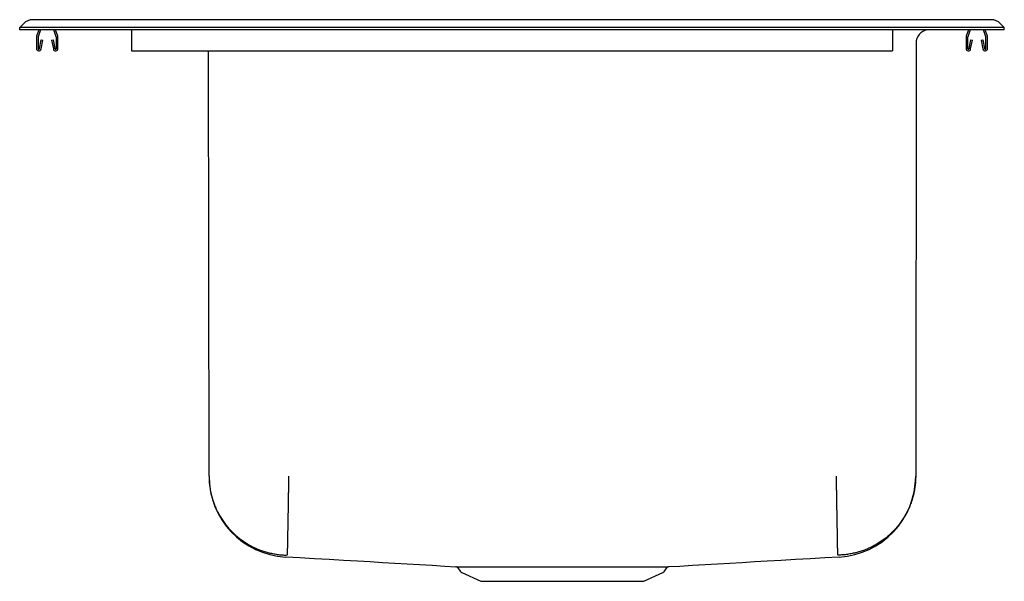
# Model space of a CAD drawing. Units: inches. Extents: x -11 to 11, y -12.3 to 0.2.
import ezdxf

# ---------------------------------------------------------------- set-up
doc = ezdxf.new("R2010")
doc.units = ezdxf.units.IN
doc.header["$MEASUREMENT"] = 0
doc.layers.get('0').update_dxf_attribs({"linetype": 'CONTINUOUS'})

# ---------------------------------------------------------------- blocks, each defined once
blk = doc.blocks.new('DLH252212_LEFT')
at = {"color": 7, "linetype": 'Continuous'}
for p, q in [((-9.5, 0.222), (-10.709, 0.222)), ((9.5, 0.222), (-9.5, 0.222)), ((10.709, 0.222), (9.5, 0.222)), ((-11, 0.05), (-10.911, 0.139)), ((-11, 0), (-11, 0.05)), ((-9.5, 0.05), (-11, 0.05)), ((-9.5, 0), (-11, 0)), ((9.5, 0.05), (-9.5, 0.05)), ((9.5, 0), (-9.5, 0)), ((11, 0.05), (9.5, 0.05)), ((11, 0), (9.5, 0)), ((11, 0.05), (10.911, 0.139)), ((11, 0), (11, 0.05)), ((-10.625, -0.167), (-10.625, -0.421)), ((-10.571, 0), (-10.621, -0.145)), ((-10.59, -0.167), (-10.59, -0.421)), ((-10.534, 0), (-10.588, -0.157)), ((-10.182, -0.157), (-10.236, 0)), ((-10.149, -0.145), (-10.199, 0)), ((-10.18, -0.421), (-10.18, -0.167)), ((-10.145, -0.421), (-10.145, -0.167)), ((-8.5, 0), (-8.5, -0.145)), ((-8.5, -0.145), (-8.5, -0.167)), ((-8.5, -0.167), (-8.5, -0.421)), ((8.5, 0), (8.5, -0.145)), ((8.5, -0.145), (8.5, -0.167)), ((8.5, -0.167), (8.5, -0.421)), ((10.145, -0.167), (10.145, -0.421)), ((10.199, 0), (10.149, -0.145)), ((10.18, -0.167), (10.18, -0.421)), ((10.236, 0), (10.182, -0.157)), ((10.588, -0.157), (10.534, 0)), ((10.621, -0.145), (10.571, 0)), ((10.59, -0.421), (10.59, -0.167)), ((10.625, -0.421), (10.625, -0.167)), ((-10.556, -0.424), (-10.518, -0.226)), ((-10.522, -0.43), (-10.484, -0.232)), ((-10.518, -0.226), (-10.484, -0.232)), ((-10.286, -0.232), (-10.252, -0.226)), ((-10.286, -0.232), (-10.248, -0.43)), ((-10.252, -0.226), (-10.214, -0.424)), ((-8.5, -0.421), (-8.5, -0.473)), ((8.5, -0.421), (8.5, -0.473)), ((9.029, -0.306), (9.02, -9.97)), ((10.214, -0.424), (10.252, -0.226)), ((10.248, -0.43), (10.286, -0.232)), ((10.252, -0.226), (10.286, -0.232)), ((10.484, -0.232), (10.518, -0.226)), ((10.484, -0.232), (10.522, -0.43)), ((10.518, -0.226), (10.556, -0.424)), ((-8.5, -0.473), (8.5, -0.473)), ((-6.77, -9.97), (-6.779, -0.473)), ((-1.21, -12.019), (-1.159, -12.093)), ((3.409, -12.093), (3.461, -12.018)), ((-1.122, -12.123), (-0.694, -12.319)), ((-0.694, -12.319), (2.944, -12.319)), ((2.944, -12.319), (3.372, -12.123))]:
    blk.add_line(p, q, dxfattribs=at)
for points in [[(-6.77, -9.97), (-6.77, -9.996), (-6.769, -10.023), (-6.768, -10.049), (-6.767, -10.075), (-6.765, -10.101), (-6.763, -10.128), (-6.761, -10.154), (-6.758, -10.18), (-6.754, -10.206), (-6.75, -10.232), (-6.746, -10.258), (-6.742, -10.284), (-6.737, -10.31), (-6.731, -10.336), (-6.726, -10.362), (-6.719, -10.387), (-6.713, -10.413), (-6.706, -10.438), (-6.699, -10.464), (-6.691, -10.489), (-6.683, -10.514), (-6.675, -10.539), (-6.666, -10.564), (-6.657, -10.589), (-6.648, -10.613), (-6.638, -10.638), (-6.628, -10.662), (-6.617, -10.686), (-6.607, -10.71), (-6.595, -10.734), (-6.584, -10.758), (-6.572, -10.781), (-6.559, -10.804), (-6.547, -10.828), (-6.534, -10.851), (-6.521, -10.873), (-6.507, -10.896), (-6.493, -10.918), (-6.478, -10.94), (-6.464, -10.962), (-6.449, -10.984), (-6.433, -11.005), (-6.418, -11.026), (-6.402, -11.047), (-6.386, -11.068), (-6.369, -11.089), (-6.352, -11.109), (-6.335, -11.129), (-6.317, -11.148), (-6.3, -11.168), (-6.282, -11.187), (-6.263, -11.206), (-6.245, -11.225), (-6.226, -11.243), (-6.207, -11.261), (-6.187, -11.279), (-6.168, -11.297), (-6.148, -11.314), (-6.127, -11.331), (-6.107, -11.347), (-6.086, -11.364), (-6.065, -11.38), (-6.044, -11.395), (-6.023, -11.411), (-6.001, -11.426), (-5.979, -11.44), (-5.957, -11.455), (-5.935, -11.469), (-5.912, -11.482), (-5.89, -11.496), (-5.867, -11.509), (-5.844, -11.522), (-5.82, -11.534), (-5.797, -11.546), (-5.773, -11.558), (-5.749, -11.569), (-5.725, -11.58), (-5.701, -11.591), (-5.677, -11.601), (-5.653, -11.611), (-5.628, -11.62), (-5.603, -11.629), (-5.578, -11.638), (-5.553, -11.646), (-5.528, -11.654), (-5.503, -11.662), (-5.478, -11.669), (-5.452, -11.676), (-5.427, -11.683), (-5.401, -11.689), (-5.375, -11.694), (-5.35, -11.7), (-5.324, -11.705), (-5.298, -11.709), (-5.272, -11.714), (-5.246, -11.717), (-5.219, -11.721), (-5.193, -11.724), (-5.167, -11.727), (-5.141, -11.729), (-5.114, -11.731), (-5.088, -11.732), (-5.062, -11.733), (-5.036, -11.734)], [(-4.991, -9.97), (-4.991, -9.991), (-4.992, -10.013), (-4.992, -10.034), (-4.993, -10.055), (-4.993, -10.076), (-4.993, -10.098), (-4.994, -10.119), (-4.994, -10.14), (-4.994, -10.161), (-4.995, -10.183), (-4.995, -10.204), (-4.996, -10.225), (-4.996, -10.246), (-4.996, -10.267), (-4.997, -10.288), (-4.997, -10.309), (-4.997, -10.33), (-4.998, -10.35), (-4.998, -10.371), (-4.998, -10.392), (-4.999, -10.413), (-4.999, -10.433), (-5, -10.454), (-5, -10.474), (-5, -10.495), (-5.001, -10.515), (-5.001, -10.535), (-5.001, -10.555), (-5.002, -10.575), (-5.002, -10.595), (-5.002, -10.615), (-5.003, -10.635), (-5.003, -10.655), (-5.003, -10.674), (-5.004, -10.694), (-5.004, -10.713), (-5.004, -10.732), (-5.005, -10.751), (-5.005, -10.77), (-5.005, -10.789), (-5.006, -10.808), (-5.006, -10.827), (-5.006, -10.845), (-5.007, -10.864), (-5.007, -10.882), (-5.007, -10.9), (-5.008, -10.918), (-5.008, -10.936), (-5.008, -10.954), (-5.009, -10.972), (-5.009, -10.989), (-5.009, -11.006), (-5.009, -11.024), (-5.01, -11.041), (-5.01, -11.057), (-5.01, -11.074), (-5.011, -11.091), (-5.011, -11.107), (-5.011, -11.123), (-5.012, -11.139), (-5.012, -11.155), (-5.012, -11.171), (-5.012, -11.186), (-5.013, -11.202), (-5.013, -11.217), (-5.013, -11.232), (-5.013, -11.247), (-5.014, -11.261), (-5.014, -11.276), (-5.014, -11.29), (-5.014, -11.304), (-5.015, -11.318), (-5.015, -11.331), (-5.015, -11.345), (-5.015, -11.358), (-5.016, -11.371), (-5.016, -11.384), (-5.016, -11.397), (-5.016, -11.409), (-5.017, -11.421), (-5.017, -11.433), (-5.017, -11.445), (-5.017, -11.457), (-5.017, -11.468), (-5.018, -11.479), (-5.018, -11.49), (-5.018, -11.501), (-5.018, -11.511), (-5.018, -11.521), (-5.019, -11.531), (-5.019, -11.541), (-5.019, -11.551), (-5.019, -11.56), (-5.019, -11.569), (-5.019, -11.578), (-5.02, -11.587), (-5.02, -11.595), (-5.02, -11.603), (-5.02, -11.611), (-5.02, -11.619), (-5.02, -11.626), (-5.02, -11.634), (-5.02, -11.641), (-5.021, -11.647), (-5.021, -11.654), (-5.021, -11.66), (-5.021, -11.666), (-5.021, -11.672), (-5.021, -11.677), (-5.021, -11.683), (-5.021, -11.688), (-5.021, -11.693), (-5.022, -11.697), (-5.022, -11.701), (-5.022, -11.705), (-5.022, -11.709), (-5.022, -11.712), (-5.022, -11.715), (-5.022, -11.718), (-5.022, -11.721), (-5.022, -11.723), (-5.022, -11.725), (-5.022, -11.727), (-5.022, -11.728), (-5.022, -11.73), (-5.022, -11.731), (-5.022, -11.732), (-5.022, -11.734)], [(7.241, -9.97), (7.241, -9.991), (7.242, -10.013), (7.242, -10.034), (7.243, -10.055), (7.243, -10.076), (7.243, -10.098), (7.244, -10.119), (7.244, -10.14), (7.244, -10.161), (7.245, -10.183), (7.245, -10.204), (7.246, -10.225), (7.246, -10.246), (7.246, -10.267), (7.247, -10.288), (7.247, -10.309), (7.247, -10.33), (7.248, -10.35), (7.248, -10.371), (7.249, -10.392), (7.249, -10.413), (7.249, -10.433), (7.25, -10.454), (7.25, -10.474), (7.25, -10.495), (7.251, -10.515), (7.251, -10.535), (7.251, -10.555), (7.252, -10.575), (7.252, -10.595), (7.252, -10.615), (7.253, -10.635), (7.253, -10.655), (7.254, -10.674), (7.254, -10.694), (7.254, -10.713), (7.255, -10.732), (7.255, -10.751), (7.255, -10.77), (7.256, -10.789), (7.256, -10.808), (7.256, -10.827), (7.257, -10.845), (7.257, -10.864), (7.257, -10.882), (7.258, -10.9), (7.258, -10.918), (7.258, -10.936), (7.258, -10.954), (7.259, -10.972), (7.259, -10.989), (7.259, -11.006), (7.26, -11.024), (7.26, -11.041), (7.26, -11.057), (7.261, -11.074), (7.261, -11.091), (7.261, -11.107), (7.261, -11.123), (7.262, -11.139), (7.262, -11.155), (7.262, -11.171), (7.263, -11.186), (7.263, -11.202), (7.263, -11.217), (7.263, -11.232), (7.264, -11.247), (7.264, -11.261), (7.264, -11.276), (7.264, -11.29), (7.265, -11.304), (7.265, -11.318), (7.265, -11.331), (7.265, -11.345), (7.266, -11.358), (7.266, -11.371), (7.266, -11.384), (7.266, -11.397), (7.267, -11.409), (7.267, -11.421), (7.267, -11.433), (7.267, -11.445), (7.267, -11.457), (7.268, -11.468), (7.268, -11.479), (7.268, -11.49), (7.268, -11.501), (7.268, -11.511), (7.269, -11.521), (7.269, -11.531), (7.269, -11.541), (7.269, -11.551), (7.269, -11.56), (7.269, -11.569), (7.27, -11.578), (7.27, -11.587), (7.27, -11.595), (7.27, -11.603), (7.27, -11.611), (7.27, -11.619), (7.27, -11.626), (7.271, -11.634), (7.271, -11.641), (7.271, -11.647), (7.271, -11.654), (7.271, -11.66), (7.271, -11.666), (7.271, -11.672), (7.271, -11.677), (7.271, -11.683), (7.271, -11.688), (7.272, -11.693), (7.272, -11.697), (7.272, -11.701), (7.272, -11.705), (7.272, -11.709), (7.272, -11.712), (7.272, -11.715), (7.272, -11.718), (7.272, -11.721), (7.272, -11.723), (7.272, -11.725), (7.272, -11.727), (7.272, -11.728), (7.272, -11.73), (7.272, -11.731), (7.272, -11.732), (7.272, -11.734)], [(9.02, -9.97), (9.02, -9.996), (9.019, -10.023), (9.018, -10.049), (9.017, -10.075), (9.015, -10.101), (9.013, -10.128), (9.011, -10.154), (9.008, -10.18), (9.004, -10.206), (9, -10.232), (8.996, -10.258), (8.992, -10.284), (8.987, -10.31), (8.981, -10.336), (8.976, -10.362), (8.97, -10.387), (8.963, -10.413), (8.956, -10.438), (8.949, -10.464), (8.941, -10.489), (8.933, -10.514), (8.925, -10.539), (8.916, -10.564), (8.907, -10.589), (8.898, -10.613), (8.888, -10.638), (8.878, -10.662), (8.867, -10.686), (8.857, -10.71), (8.845, -10.734), (8.834, -10.758), (8.822, -10.781), (8.809, -10.804), (8.797, -10.828), (8.784, -10.851), (8.771, -10.873), (8.757, -10.896), (8.743, -10.918), (8.728, -10.94), (8.714, -10.962), (8.699, -10.984), (8.683, -11.005), (8.668, -11.026), (8.652, -11.047), (8.636, -11.068), (8.619, -11.089), (8.602, -11.109), (8.585, -11.129), (8.567, -11.148), (8.55, -11.168), (8.532, -11.187), (8.513, -11.206), (8.495, -11.225), (8.476, -11.243), (8.457, -11.261), (8.437, -11.279), (8.418, -11.297), (8.398, -11.314), (8.377, -11.331), (8.357, -11.347), (8.336, -11.364), (8.315, -11.38), (8.294, -11.395), (8.273, -11.411), (8.251, -11.426), (8.229, -11.44), (8.207, -11.455), (8.185, -11.469), (8.162, -11.482), (8.14, -11.496), (8.117, -11.509), (8.094, -11.522), (8.07, -11.534), (8.047, -11.546), (8.023, -11.558), (7.999, -11.569), (7.975, -11.58), (7.951, -11.591), (7.927, -11.601), (7.903, -11.611), (7.878, -11.62), (7.853, -11.629), (7.828, -11.638), (7.803, -11.646), (7.778, -11.654), (7.753, -11.662), (7.728, -11.669), (7.702, -11.676), (7.677, -11.683), (7.651, -11.689), (7.625, -11.694), (7.6, -11.7), (7.574, -11.705), (7.548, -11.709), (7.522, -11.713), (7.496, -11.717), (7.469, -11.721), (7.443, -11.724), (7.417, -11.726), (7.391, -11.729), (7.365, -11.731), (7.338, -11.732), (7.312, -11.733), (7.286, -11.734)], [(-1.257, -11.991), (-1.258, -11.991), (-1.258, -11.991), (-1.258, -11.991), (-1.258, -11.991), (-1.258, -11.991), (-1.257, -11.991), (-1.256, -11.991), (-1.255, -11.991), (-1.254, -11.991), (-1.253, -11.991), (-1.251, -11.991), (-1.25, -11.991), (-1.248, -11.991), (-1.246, -11.991), (-1.244, -11.991), (-1.242, -11.992), (-1.24, -11.992), (-1.238, -11.992), (-1.235, -11.992), (-1.233, -11.992), (-1.23, -11.992), (-1.228, -11.992), (-1.225, -11.992), (-1.222, -11.992), (-1.219, -11.992), (-1.216, -11.992), (-1.212, -11.992), (-1.209, -11.992), (-1.205, -11.992), (-1.201, -11.992), (-1.197, -11.992), (-1.193, -11.992), (-1.189, -11.992), (-1.185, -11.992), (-1.18, -11.992), (-1.176, -11.992), (-1.171, -11.992), (-1.166, -11.992), (-1.161, -11.992), (-1.156, -11.992), (-1.151, -11.992), (-1.146, -11.992), (-1.14, -11.992), (-1.135, -11.992), (-1.129, -11.992), (-1.123, -11.992), (-1.118, -11.992), (-1.111, -11.992), (-1.105, -11.992), (-1.099, -11.992), (-1.093, -11.992), (-1.086, -11.992), (-1.079, -11.992), (-1.073, -11.992), (-1.066, -11.992), (-1.059, -11.992), (-1.052, -11.992), (-1.044, -11.992), (-1.037, -11.992), (-1.03, -11.992), (-1.022, -11.992), (-1.014, -11.992), (-1.006, -11.992), (-0.998, -11.992), (-0.99, -11.992), (-0.982, -11.992), (-0.974, -11.992), (-0.966, -11.992), (-0.957, -11.992), (-0.948, -11.992), (-0.94, -11.992), (-0.931, -11.992), (-0.922, -11.992), (-0.913, -11.992), (-0.904, -11.992), (-0.894, -11.992), (-0.885, -11.992), (-0.875, -11.992), (-0.866, -11.992), (-0.856, -11.992), (-0.846, -11.992), (-0.836, -11.992), (-0.826, -11.992), (-0.815, -11.992), (-0.805, -11.992), (-0.795, -11.992), (-0.784, -11.992), (-0.774, -11.992)], [(-0.774, -11.992), (-0.765, -11.992), (-0.757, -11.992), (-0.748, -11.992), (-0.74, -11.992), (-0.731, -11.992), (-0.723, -11.992), (-0.714, -11.992), (-0.706, -11.992), (-0.697, -11.992), (-0.688, -11.992), (-0.68, -11.992), (-0.671, -11.992), (-0.662, -11.992), (-0.653, -11.992), (-0.644, -11.992), (-0.635, -11.992), (-0.626, -11.992), (-0.616, -11.992), (-0.607, -11.992), (-0.598, -11.992), (-0.588, -11.992), (-0.579, -11.992), (-0.569, -11.992), (-0.56, -11.992), (-0.55, -11.992), (-0.54, -11.992), (-0.53, -11.992), (-0.521, -11.992), (-0.511, -11.992), (-0.501, -11.992), (-0.491, -11.992), (-0.481, -11.992)], [(-0.481, -11.992), (-0.472, -11.993), (-0.462, -11.993), (-0.452, -11.993), (-0.443, -11.993), (-0.433, -11.993), (-0.424, -11.993), (-0.414, -11.993), (-0.404, -11.993), (-0.394, -11.993), (-0.384, -11.993), (-0.375, -11.993), (-0.365, -11.993), (-0.355, -11.993), (-0.345, -11.993), (-0.335, -11.993), (-0.325, -11.993), (-0.314, -11.993), (-0.304, -11.993), (-0.294, -11.993), (-0.284, -11.993), (-0.273, -11.993), (-0.263, -11.993), (-0.252, -11.993), (-0.242, -11.993), (-0.231, -11.993), (-0.221, -11.993), (-0.21, -11.993), (-0.199, -11.993), (-0.189, -11.993), (-0.178, -11.993), (-0.167, -11.993), (-0.156, -11.993), (-0.146, -11.993), (-0.135, -11.993), (-0.124, -11.993), (-0.113, -11.993), (-0.102, -11.993), (-0.091, -11.993), (-0.08, -11.993), (-0.07, -11.993)], [(-0.008, -11.993), (0.011, -11.993), (0.03, -11.993), (0.048, -11.993), (0.067, -11.993), (0.086, -11.992), (0.105, -11.992), (0.124, -11.992), (0.143, -11.992), (0.162, -11.992), (0.181, -11.992), (0.2, -11.992), (0.22, -11.992), (0.239, -11.992), (0.259, -11.992), (0.278, -11.992), (0.298, -11.992), (0.318, -11.992), (0.337, -11.992), (0.357, -11.992), (0.377, -11.992), (0.397, -11.992), (0.417, -11.992), (0.437, -11.992), (0.457, -11.992), (0.477, -11.992), (0.498, -11.992), (0.518, -11.992), (0.538, -11.992), (0.559, -11.992), (0.579, -11.992), (0.599, -11.992), (0.62, -11.992), (0.64, -11.992), (0.661, -11.992), (0.682, -11.992), (0.702, -11.992), (0.723, -11.992), (0.744, -11.992), (0.764, -11.992), (0.785, -11.992), (0.806, -11.992), (0.827, -11.992), (0.847, -11.992), (0.868, -11.992), (0.889, -11.992), (0.91, -11.992), (0.931, -11.992), (0.952, -11.992), (0.973, -11.992), (0.994, -11.992), (1.015, -11.992), (1.036, -11.992), (1.057, -11.992), (1.078, -11.992), (1.099, -11.992), (1.12, -11.992), (1.141, -11.992), (1.162, -11.992), (1.183, -11.992), (1.204, -11.992), (1.224, -11.992), (1.245, -11.992), (1.266, -11.992), (1.287, -11.992), (1.308, -11.992), (1.329, -11.992), (1.35, -11.992), (1.371, -11.992), (1.392, -11.992), (1.413, -11.992), (1.433, -11.992), (1.454, -11.992), (1.475, -11.992), (1.496, -11.992), (1.516, -11.992), (1.537, -11.992), (1.558, -11.992), (1.578, -11.992), (1.599, -11.992), (1.62, -11.992), (1.64, -11.992), (1.661, -11.992), (1.681, -11.992), (1.701, -11.992), (1.722, -11.992), (1.742, -11.992), (1.762, -11.992), (1.782, -11.992), (1.802, -11.992), (1.823, -11.992), (1.843, -11.992), (1.863, -11.992), (1.883, -11.992), (1.902, -11.992), (1.922, -11.992), (1.942, -11.992), (1.962, -11.992), (1.981, -11.992), (2.001, -11.992), (2.02, -11.992), (2.04, -11.992), (2.059, -11.992), (2.078, -11.992), (2.097, -11.992), (2.116, -11.992), (2.135, -11.992), (2.154, -11.992), (2.173, -11.992), (2.192, -11.993), (2.211, -11.993), (2.229, -11.993), (2.248, -11.993)], [(2.319, -11.993), (2.333, -11.993), (2.346, -11.993), (2.36, -11.993), (2.373, -11.993), (2.387, -11.993), (2.4, -11.993), (2.413, -11.993), (2.427, -11.993), (2.44, -11.993), (2.453, -11.993), (2.466, -11.993), (2.48, -11.993), (2.493, -11.993), (2.506, -11.993), (2.519, -11.993), (2.531, -11.993), (2.544, -11.993), (2.557, -11.993), (2.569, -11.993), (2.582, -11.993), (2.594, -11.993), (2.607, -11.993), (2.619, -11.993), (2.631, -11.993), (2.643, -11.993), (2.655, -11.993), (2.668, -11.993), (2.68, -11.993), (2.692, -11.993), (2.704, -11.993), (2.716, -11.993), (2.728, -11.993)], [(2.814, -11.992), (2.827, -11.992), (2.841, -11.992), (2.854, -11.992), (2.867, -11.992), (2.88, -11.992), (2.893, -11.992), (2.906, -11.992), (2.919, -11.992), (2.932, -11.992), (2.944, -11.992), (2.957, -11.992), (2.969, -11.992), (2.981, -11.992), (2.993, -11.992), (3.005, -11.992), (3.017, -11.992), (3.029, -11.992), (3.04, -11.992), (3.052, -11.992), (3.063, -11.992), (3.074, -11.992), (3.085, -11.992), (3.096, -11.992), (3.107, -11.992), (3.117, -11.992), (3.128, -11.992), (3.138, -11.992), (3.148, -11.992), (3.158, -11.992), (3.168, -11.992), (3.178, -11.992), (3.188, -11.992), (3.198, -11.992), (3.207, -11.992), (3.216, -11.992), (3.226, -11.992), (3.235, -11.992), (3.243, -11.992), (3.252, -11.992), (3.261, -11.992), (3.269, -11.992), (3.278, -11.992), (3.286, -11.992), (3.294, -11.992), (3.302, -11.992), (3.31, -11.992), (3.317, -11.992), (3.325, -11.992), (3.332, -11.992), (3.339, -11.992), (3.346, -11.992), (3.353, -11.992), (3.36, -11.992), (3.367, -11.992), (3.373, -11.992), (3.379, -11.992), (3.386, -11.992), (3.392, -11.992), (3.397, -11.992), (3.403, -11.992), (3.409, -11.992), (3.414, -11.992), (3.419, -11.992), (3.425, -11.992), (3.43, -11.992), (3.434, -11.992), (3.439, -11.992), (3.444, -11.992), (3.448, -11.992), (3.452, -11.992), (3.456, -11.992), (3.46, -11.992), (3.464, -11.992), (3.468, -11.992), (3.471, -11.992), (3.474, -11.992), (3.477, -11.992), (3.48, -11.992), (3.483, -11.992), (3.486, -11.992), (3.488, -11.992), (3.491, -11.991), (3.493, -11.991), (3.495, -11.991), (3.497, -11.991), (3.499, -11.991), (3.501, -11.991), (3.503, -11.991), (3.505, -11.991), (3.506, -11.991), (3.507, -11.991), (3.508, -11.991), (3.508, -11.991), (3.509, -11.991), (3.509, -11.991), (3.508, -11.991)]]:
    blk.add_lwpolyline(points, dxfattribs=at)
at = {"color": 7, "linetype": 'Continuous', "flags": 128}
for points in [[(-5.057, -11.77), (-4.739, -11.788), (-4.411, -11.807), (-4.087, -11.826), (-3.767, -11.844), (-3.449, -11.863), (-3.172, -11.879), (-2.896, -11.896), (-2.62, -11.912), (-2.343, -11.929), (-2.064, -11.945), (-1.782, -11.961), (-1.498, -11.978), (-1.257, -11.992)], [(3.508, -11.991), (3.748, -11.978), (4.032, -11.961), (4.314, -11.945), (4.593, -11.929), (4.87, -11.912), (5.146, -11.896), (5.422, -11.879), (5.699, -11.863), (6.017, -11.844), (6.337, -11.826), (6.661, -11.807), (6.989, -11.788), (7.307, -11.77)]]:
    blk.add_lwpolyline(points, dxfattribs=at)
at = {"color": 7, "linetype": 'Continuous'}
for points in [[(-0.07, -11.993, 0), (-0.062, -11.993, 0), (-0.054, -11.993, 0), (-0.046, -11.993, 0), (-0.039, -11.993, 0), (-0.031, -11.993, 0), (-0.023, -11.993, 0), (-0.015, -11.993, 0), (-0.008, -11.993, 0)], [(2.248, -11.993, 0), (2.257, -11.993, 0), (2.266, -11.993, 0), (2.275, -11.993, 0), (2.284, -11.993, 0), (2.292, -11.993, 0), (2.301, -11.993, 0), (2.31, -11.993, 0), (2.319, -11.993, 0)], [(2.728, -11.993, 0), (2.739, -11.992, 0), (2.749, -11.992, 0), (2.76, -11.992, 0), (2.771, -11.992, 0), (2.782, -11.992, 0), (2.793, -11.992, 0), (2.803, -11.992, 0), (2.814, -11.992, 0)]]:
    blk.add_polyline3d(points, dxfattribs=at)
for centre, radius, start, end in [((-10.709, -0.063), 0.285, 90, 135.0134), ((10.709, -0.063), 0.285, 44.9866, 90), ((-10.558, -0.167), 0.067, 161, 180), ((-10.558, -0.167), 0.032, 161, 180), ((-10.212, -0.167), 0.032, 360, 19), ((-10.212, -0.167), 0.067, 360, 19), ((9.341, -0.307), 0.313, 101.2457, 179.9489), ((10.212, -0.167), 0.067, 161, 180), ((10.212, -0.167), 0.032, 161, 180), ((10.558, -0.167), 0.032, 360, 19), ((10.558, -0.167), 0.067, 360, 19), ((-10.573, -0.421), 0.052, 180, 349.2013), ((-10.573, -0.421), 0.017, 180, 349.2013), ((-10.197, -0.421), 0.052, 190.7987, 0), ((-10.197, -0.421), 0.017, 190.7987, 0), ((10.197, -0.421), 0.052, 180, 349.2013), ((10.197, -0.421), 0.017, 180, 349.2013), ((10.573, -0.421), 0.052, 190.7987, 0), ((10.573, -0.421), 0.017, 190.7987, 0), ((-4.959, -9.968), 1.811, 180.0511, 266.7641), ((7.209, -9.968), 1.811, 273.2359, 359.9489), ((-1.252, -12.041), 0.0468, 27.9936, 79.9273), ((-1.084, -12.04), 0.0915, 215, 245.4762), ((3.334, -12.04), 0.0915, 294.5238, 325), ((3.506, -12.045), 0.0527, 102.9967, 149.2617)]:
    blk.add_arc(centre, radius, start, end, dxfattribs=at)

msp = doc.modelspace()

# ---------------------------------------------------------------- block references
msp.add_blockref('DLH252212_LEFT', (0, 0))

doc.saveas('drawing.dxf')
